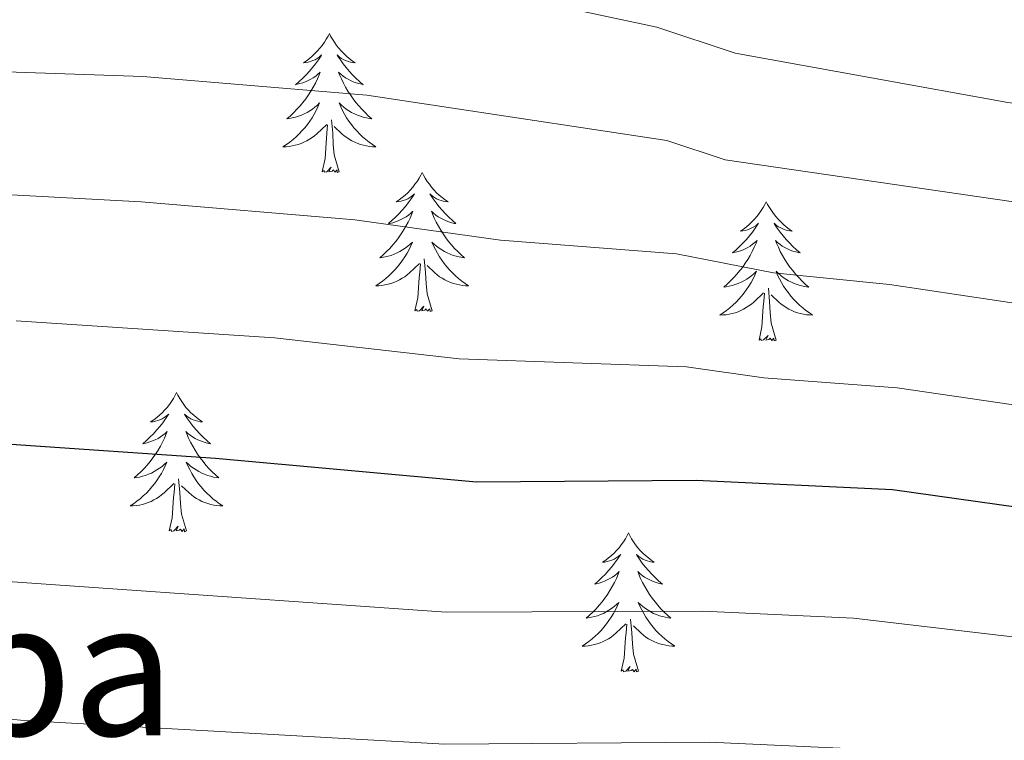
# Model space of a CAD drawing. Units: metres. Extents: x 630683 to 635194, y 722539 to 725594.
# Drawn here: x 632355 to 632440, y 723791 to 723853 of the extents above; entities that cross this region are included whole.
import ezdxf
from ezdxf.enums import TextEntityAlignment as Align

# ---------------------------------------------------------------- set-up
doc = ezdxf.new("R2010")
doc.units = ezdxf.units.M
doc.header["$MEASUREMENT"] = 0
for name, color, linetype, lineweight in [('Carátula', 7, 'Continuous', 5), ('Elementos auxiliares', 7, 'Continuous', 5), ('Entidades rústicas y varios', 7, 'Continuous', 5), ('Relieve y altimetría', 7, 'Continuous', 5), ('Textos de rotulación', 7, 'Continuous', 5), ('Viales y ferrocarril', 7, 'Continuous', 5)]:
    doc.layers.add(name, color=color, linetype=linetype, lineweight=lineweight)
doc.styles.add('Style-Times New Roman', font='txt')

msp = doc.modelspace()

# ---------------------------------------------------------------- linework, layer by layer
at = {"layer": 'Carátula', "color": 7, "linetype": 'Continuous', "lineweight": 5}
msp.add_3dface([(630740.07, 722538.9), (635194.24, 722624.65), (635137.08, 725594.11), (630682.9, 725508.36)], dxfattribs=at)
at = {"layer": 'Elementos auxiliares', "color": 250, "linetype": 'Continuous', "lineweight": 5}
msp.add_3dface([(631609.15, 722949.54), (631565.23, 725262.93), (634979.92, 725328.7), (635024.98, 723015.3)], dxfattribs=at)
at = {"layer": 'Entidades rústicas y varios', "color": 92, "linetype": 'Continuous', "lineweight": 5, "flags": 128}
for points in [[(632381.84, 723851.75), (632381.73, 723851.53), (632381.57, 723851.26), (632381.41, 723850.99), (632381.22, 723850.73), (632381.03, 723850.49), (632380.82, 723850.25), (632380.6, 723850.02), (632380.37, 723849.81), (632380.13, 723849.6), (632379.88, 723849.41), (632379.62, 723849.23), (632379.82, 723849.26), (632380.03, 723849.3), (632380.22, 723849.35), (632380.42, 723849.42), (632380.61, 723849.5), (632380.79, 723849.6), (632380.96, 723849.72), (632381.17, 723849.91), (632381.13, 723849.84), (632380.9, 723849.5), (632380.65, 723849.16), (632380.4, 723848.83), (632380.13, 723848.52), (632379.85, 723848.21), (632379.56, 723847.92), (632379.25, 723847.64), (632378.94, 723847.36), (632379.07, 723847.39), (632379.31, 723847.45), (632379.55, 723847.52), (632379.79, 723847.61), (632380.02, 723847.71), (632380.24, 723847.83), (632380.46, 723847.96), (632380.67, 723848.1), (632380.86, 723848.26), (632381.05, 723848.43), (632380.96, 723848.21), (632380.81, 723847.85), (632380.64, 723847.49), (632380.45, 723847.15), (632380.25, 723846.81), (632380.04, 723846.48), (632379.81, 723846.15), (632379.57, 723845.84), (632379.32, 723845.54), (632379.06, 723845.25), (632378.78, 723844.97), (632378.5, 723844.7), (632378.2, 723844.44), (632378.39, 723844.46), (632378.66, 723844.51), (632378.93, 723844.57), (632379.18, 723844.65), (632379.44, 723844.75), (632379.69, 723844.85), (632379.93, 723844.98), (632380.16, 723845.12), (632380.39, 723845.26), (632380.6, 723845.43), (632380.81, 723845.6), (632381, 723845.79), (632380.86, 723845.47), (632380.71, 723845.14), (632380.54, 723844.83), (632380.36, 723844.53), (632380.16, 723844.23), (632379.95, 723843.94), (632379.73, 723843.66), (632379.49, 723843.4), (632379.25, 723843.14), (632378.99, 723842.89), (632378.72, 723842.66), (632378.44, 723842.44), (632378.15, 723842.23), (632377.86, 723842.04), (632378.13, 723842.04), (632378.39, 723842.07), (632378.65, 723842.11), (632378.91, 723842.17), (632379.16, 723842.24), (632379.41, 723842.33), (632379.66, 723842.43), (632379.9, 723842.55), (632380.13, 723842.68), (632380.35, 723842.82), (632380.56, 723842.98), (632380.76, 723843.15), (632381.61, 723843.95)], [(632381.84, 723851.75), (632381.95, 723851.53), (632382.11, 723851.26), (632382.27, 723850.99), (632382.46, 723850.73), (632382.65, 723850.49), (632382.86, 723850.25), (632383.08, 723850.02), (632383.31, 723849.81), (632383.55, 723849.6), (632383.8, 723849.41), (632384.06, 723849.23), (632383.86, 723849.26), (632383.65, 723849.3), (632383.46, 723849.35), (632383.26, 723849.42), (632383.07, 723849.5), (632382.89, 723849.6), (632382.72, 723849.72), (632382.51, 723849.91), (632382.55, 723849.84), (632382.78, 723849.5), (632383.03, 723849.16), (632383.28, 723848.83), (632383.55, 723848.52), (632383.83, 723848.21), (632384.12, 723847.92), (632384.43, 723847.64), (632384.74, 723847.36), (632384.61, 723847.39), (632384.37, 723847.45), (632384.13, 723847.52), (632383.89, 723847.61), (632383.66, 723847.71), (632383.44, 723847.83), (632383.22, 723847.96), (632383.01, 723848.1), (632382.82, 723848.26), (632382.63, 723848.43), (632382.72, 723848.21), (632382.87, 723847.85), (632383.04, 723847.49), (632383.23, 723847.15), (632383.43, 723846.81), (632383.64, 723846.48), (632383.87, 723846.15), (632384.11, 723845.84), (632384.36, 723845.54), (632384.62, 723845.25), (632384.9, 723844.97), (632385.18, 723844.7), (632385.48, 723844.44), (632385.29, 723844.46), (632385.02, 723844.51), (632384.75, 723844.57), (632384.5, 723844.65), (632384.24, 723844.75), (632383.99, 723844.85), (632383.75, 723844.98), (632383.52, 723845.12), (632383.29, 723845.26), (632383.08, 723845.43), (632382.87, 723845.6), (632382.68, 723845.79), (632382.82, 723845.47), (632382.97, 723845.14), (632383.14, 723844.83), (632383.32, 723844.53), (632383.52, 723844.23), (632383.73, 723843.94), (632383.95, 723843.66), (632384.19, 723843.4), (632384.43, 723843.14), (632384.69, 723842.89), (632384.96, 723842.66), (632385.24, 723842.44), (632385.53, 723842.23), (632385.82, 723842.04), (632385.55, 723842.04), (632385.29, 723842.07), (632385.03, 723842.11), (632384.77, 723842.17), (632384.52, 723842.24), (632384.27, 723842.33), (632384.02, 723842.43), (632383.78, 723842.55), (632383.55, 723842.68), (632383.33, 723842.82), (632383.12, 723842.98), (632382.92, 723843.15), (632382.26, 723843.77)], [(632381.22, 723839.9), (632381.47, 723841.02), (632381.58, 723842.76), (632381.63, 723843.19), (632381.69, 723843.92)], [(632382.69, 723839.9), (632382.26, 723841.34), (632382.17, 723842.24), (632382.13, 723843.19), (632382.02, 723844.36)], [(632382.69, 723839.9), (632382.52, 723839.83), (632382.5, 723840.07), (632382.31, 723839.85), (632382.19, 723840.05), (632382.07, 723839.94), (632381.8, 723839.89), (632381.99, 723840.28), (632381.61, 723839.9), (632381.42, 723839.85), (632381.38, 723840.01), (632381.22, 723839.9)], [(632389.8, 723839.83), (632389.69, 723839.61), (632389.53, 723839.34), (632389.37, 723839.07), (632389.18, 723838.82), (632388.99, 723838.57), (632388.78, 723838.33), (632388.56, 723838.1), (632388.33, 723837.89), (632388.09, 723837.68), (632387.84, 723837.49), (632387.58, 723837.32), (632387.78, 723837.34), (632387.99, 723837.38), (632388.18, 723837.43), (632388.38, 723837.5), (632388.57, 723837.58), (632388.75, 723837.68), (632388.92, 723837.8), (632389.13, 723837.99), (632389.09, 723837.92), (632388.86, 723837.58), (632388.61, 723837.24), (632388.36, 723836.92), (632388.09, 723836.6), (632387.81, 723836.29), (632387.52, 723836), (632387.21, 723835.72), (632386.9, 723835.45), (632387.03, 723835.47), (632387.27, 723835.53), (632387.51, 723835.6), (632387.75, 723835.69), (632387.98, 723835.79), (632388.2, 723835.91), (632388.42, 723836.04), (632388.63, 723836.18), (632388.82, 723836.34), (632389.01, 723836.51), (632388.92, 723836.29), (632388.77, 723835.93), (632388.6, 723835.58), (632388.41, 723835.23), (632388.21, 723834.89), (632388, 723834.56), (632387.77, 723834.24), (632387.53, 723833.92), (632387.28, 723833.62), (632387.02, 723833.33), (632386.74, 723833.05), (632386.46, 723832.78), (632386.16, 723832.52), (632386.35, 723832.54), (632386.62, 723832.59), (632386.89, 723832.65), (632387.14, 723832.73), (632387.4, 723832.83), (632387.65, 723832.94), (632387.89, 723833.06), (632388.12, 723833.2), (632388.35, 723833.35), (632388.56, 723833.51), (632388.77, 723833.69), (632388.96, 723833.87), (632388.82, 723833.55), (632388.67, 723833.23), (632388.5, 723832.91), (632388.32, 723832.61), (632388.12, 723832.31), (632387.91, 723832.02), (632387.69, 723831.74), (632387.45, 723831.48), (632387.21, 723831.22), (632386.95, 723830.97), (632386.68, 723830.74), (632386.4, 723830.52), (632386.11, 723830.31), (632385.82, 723830.12), (632386.09, 723830.13), (632386.35, 723830.15), (632386.61, 723830.19), (632386.87, 723830.25), (632387.12, 723830.32), (632387.37, 723830.41), (632387.62, 723830.51), (632387.86, 723830.63), (632388.09, 723830.76), (632388.31, 723830.9), (632388.52, 723831.06), (632388.72, 723831.23), (632389.57, 723832.03)], [(632389.8, 723839.83), (632389.91, 723839.61), (632390.07, 723839.34), (632390.23, 723839.07), (632390.42, 723838.82), (632390.61, 723838.57), (632390.82, 723838.33), (632391.04, 723838.1), (632391.27, 723837.89), (632391.51, 723837.68), (632391.76, 723837.49), (632392.02, 723837.32), (632391.82, 723837.34), (632391.61, 723837.38), (632391.42, 723837.43), (632391.22, 723837.5), (632391.03, 723837.58), (632390.85, 723837.68), (632390.68, 723837.8), (632390.47, 723837.99), (632390.51, 723837.92), (632390.74, 723837.58), (632390.99, 723837.24), (632391.24, 723836.92), (632391.51, 723836.6), (632391.79, 723836.29), (632392.08, 723836), (632392.39, 723835.72), (632392.7, 723835.45), (632392.57, 723835.47), (632392.33, 723835.53), (632392.09, 723835.6), (632391.85, 723835.69), (632391.62, 723835.79), (632391.4, 723835.91), (632391.18, 723836.04), (632390.97, 723836.18), (632390.78, 723836.34), (632390.59, 723836.51), (632390.68, 723836.29), (632390.83, 723835.93), (632391, 723835.58), (632391.19, 723835.23), (632391.39, 723834.89), (632391.6, 723834.56), (632391.83, 723834.24), (632392.07, 723833.92), (632392.32, 723833.62), (632392.58, 723833.33), (632392.86, 723833.05), (632393.14, 723832.78), (632393.44, 723832.52), (632393.25, 723832.54), (632392.98, 723832.59), (632392.71, 723832.65), (632392.46, 723832.73), (632392.2, 723832.83), (632391.95, 723832.94), (632391.71, 723833.06), (632391.48, 723833.2), (632391.25, 723833.35), (632391.04, 723833.51), (632390.83, 723833.69), (632390.64, 723833.87), (632390.78, 723833.55), (632390.93, 723833.23), (632391.1, 723832.91), (632391.28, 723832.61), (632391.48, 723832.31), (632391.69, 723832.02), (632391.91, 723831.74), (632392.15, 723831.48), (632392.39, 723831.22), (632392.65, 723830.97), (632392.92, 723830.74), (632393.2, 723830.52), (632393.49, 723830.31), (632393.78, 723830.12), (632393.51, 723830.13), (632393.25, 723830.15), (632392.99, 723830.19), (632392.73, 723830.25), (632392.48, 723830.32), (632392.23, 723830.41), (632391.98, 723830.51), (632391.74, 723830.63), (632391.51, 723830.76), (632391.29, 723830.9), (632391.08, 723831.06), (632390.88, 723831.23), (632390.22, 723831.85)], [(632419.31, 723837.32), (632419.2, 723837.1), (632419.05, 723836.83), (632418.88, 723836.56), (632418.7, 723836.31), (632418.51, 723836.06), (632418.3, 723835.82), (632418.08, 723835.6), (632417.85, 723835.38), (632417.61, 723835.18), (632417.36, 723834.98), (632417.1, 723834.81), (632417.3, 723834.83), (632417.5, 723834.87), (632417.7, 723834.92), (632417.89, 723834.99), (632418.08, 723835.08), (632418.26, 723835.18), (632418.44, 723835.29), (632418.64, 723835.48), (632418.6, 723835.41), (632418.37, 723835.07), (632418.13, 723834.73), (632417.87, 723834.41), (632417.61, 723834.09), (632417.33, 723833.79), (632417.03, 723833.49), (632416.73, 723833.21), (632416.42, 723832.94), (632416.54, 723832.96), (632416.79, 723833.02), (632417.03, 723833.09), (632417.27, 723833.18), (632417.5, 723833.28), (632417.72, 723833.4), (632417.93, 723833.53), (632418.14, 723833.68), (632418.34, 723833.83), (632418.53, 723834), (632418.44, 723833.78), (632418.28, 723833.42), (632418.11, 723833.07), (632417.93, 723832.72), (632417.73, 723832.38), (632417.51, 723832.05), (632417.29, 723831.73), (632417.05, 723831.42), (632416.8, 723831.11), (632416.53, 723830.82), (632416.26, 723830.54), (632415.97, 723830.27), (632415.67, 723830.01), (632415.87, 723830.04), (632416.14, 723830.08), (632416.4, 723830.15), (632416.66, 723830.22), (632416.91, 723830.32), (632417.16, 723830.43), (632417.4, 723830.55), (632417.64, 723830.69), (632417.86, 723830.84), (632418.08, 723831), (632418.28, 723831.18), (632418.48, 723831.37), (632418.34, 723831.04), (632418.18, 723830.72), (632418.01, 723830.4), (632417.83, 723830.1), (632417.63, 723829.8), (632417.42, 723829.51), (632417.2, 723829.24), (632416.97, 723828.97), (632416.72, 723828.71), (632416.46, 723828.46), (632416.19, 723828.23), (632415.91, 723828.01), (632415.63, 723827.8), (632415.33, 723827.61), (632415.6, 723827.62), (632415.86, 723827.64), (632416.13, 723827.68), (632416.38, 723827.74), (632416.64, 723827.81), (632416.89, 723827.9), (632417.13, 723828), (632417.37, 723828.12), (632417.6, 723828.25), (632417.82, 723828.4), (632418.04, 723828.55), (632418.24, 723828.72), (632419.09, 723829.52)], [(632419.31, 723837.32), (632419.43, 723837.1), (632419.58, 723836.83), (632419.75, 723836.56), (632419.93, 723836.31), (632420.13, 723836.06), (632420.33, 723835.82), (632420.55, 723835.6), (632420.78, 723835.38), (632421.02, 723835.18), (632421.27, 723834.98), (632421.53, 723834.81), (632421.33, 723834.83), (632421.13, 723834.87), (632420.93, 723834.92), (632420.74, 723834.99), (632420.55, 723835.08), (632420.37, 723835.18), (632420.19, 723835.29), (632419.99, 723835.48), (632420.03, 723835.41), (632420.26, 723835.07), (632420.5, 723834.73), (632420.76, 723834.41), (632421.03, 723834.09), (632421.31, 723833.79), (632421.6, 723833.49), (632421.9, 723833.21), (632422.21, 723832.94), (632422.09, 723832.96), (632421.84, 723833.02), (632421.6, 723833.09), (632421.37, 723833.18), (632421.13, 723833.28), (632420.91, 723833.4), (632420.69, 723833.53), (632420.49, 723833.68), (632420.29, 723833.83), (632420.1, 723834), (632420.19, 723833.78), (632420.35, 723833.42), (632420.52, 723833.07), (632420.7, 723832.72), (632420.9, 723832.38), (632421.12, 723832.05), (632421.34, 723831.73), (632421.58, 723831.42), (632421.83, 723831.11), (632422.1, 723830.82), (632422.37, 723830.54), (632422.66, 723830.27), (632422.96, 723830.01), (632422.76, 723830.04), (632422.49, 723830.08), (632422.23, 723830.15), (632421.97, 723830.22), (632421.72, 723830.32), (632421.47, 723830.43), (632421.23, 723830.55), (632420.99, 723830.69), (632420.77, 723830.84), (632420.55, 723831), (632420.35, 723831.18), (632420.15, 723831.37), (632420.29, 723831.04), (632420.45, 723830.72), (632420.62, 723830.4), (632420.8, 723830.1), (632421, 723829.8), (632421.21, 723829.51), (632421.43, 723829.24), (632421.66, 723828.97), (632421.91, 723828.71), (632422.17, 723828.46), (632422.44, 723828.23), (632422.72, 723828.01), (632423.01, 723827.8), (632423.29, 723827.61), (632423.03, 723827.62), (632422.77, 723827.64), (632422.51, 723827.68), (632422.25, 723827.74), (632421.99, 723827.81), (632421.74, 723827.9), (632421.5, 723828), (632421.26, 723828.12), (632421.03, 723828.25), (632420.81, 723828.4), (632420.59, 723828.55), (632420.39, 723828.72), (632419.73, 723829.34)], [(632389.18, 723827.98), (632389.43, 723829.1), (632389.54, 723830.84), (632389.59, 723831.27), (632389.65, 723832)], [(632390.65, 723827.98), (632390.22, 723829.42), (632390.13, 723830.32), (632390.09, 723831.27), (632389.98, 723832.44)], [(632418.7, 723825.47), (632418.94, 723826.59), (632419.05, 723828.33), (632419.1, 723828.77), (632419.17, 723829.49)], [(632420.17, 723825.47), (632419.74, 723826.91), (632419.65, 723827.82), (632419.6, 723828.77), (632419.5, 723829.93)], [(632390.65, 723827.98), (632390.48, 723827.91), (632390.46, 723828.15), (632390.27, 723827.93), (632390.15, 723828.13), (632390.03, 723828.02), (632389.76, 723827.97), (632389.95, 723828.36), (632389.57, 723827.98), (632389.38, 723827.93), (632389.34, 723828.09), (632389.18, 723827.98)], [(632420.17, 723825.47), (632419.99, 723825.4), (632419.97, 723825.64), (632419.78, 723825.42), (632419.66, 723825.62), (632419.54, 723825.52), (632419.27, 723825.46), (632419.47, 723825.86), (632419.08, 723825.48), (632418.89, 723825.42), (632418.85, 723825.58), (632418.7, 723825.47)], [(632368.73, 723820.96), (632368.62, 723820.74), (632368.47, 723820.47), (632368.3, 723820.2), (632368.12, 723819.95), (632367.92, 723819.7), (632367.71, 723819.46), (632367.5, 723819.24), (632367.27, 723819.02), (632367.03, 723818.82), (632366.77, 723818.62), (632366.51, 723818.45), (632366.71, 723818.47), (632366.92, 723818.51), (632367.12, 723818.56), (632367.31, 723818.63), (632367.5, 723818.72), (632367.68, 723818.82), (632367.85, 723818.93), (632368.06, 723819.12), (632368.02, 723819.05), (632367.79, 723818.71), (632367.55, 723818.37), (632367.29, 723818.05), (632367.02, 723817.73), (632366.74, 723817.43), (632366.45, 723817.13), (632366.15, 723816.85), (632365.83, 723816.58), (632365.96, 723816.6), (632366.2, 723816.66), (632366.45, 723816.73), (632366.68, 723816.82), (632366.91, 723816.92), (632367.14, 723817.04), (632367.35, 723817.17), (632367.56, 723817.32), (632367.76, 723817.47), (632367.94, 723817.64), (632367.85, 723817.42), (632367.7, 723817.06), (632367.53, 723816.71), (632367.34, 723816.36), (632367.14, 723816.02), (632366.93, 723815.69), (632366.7, 723815.37), (632366.47, 723815.06), (632366.21, 723814.75), (632365.95, 723814.46), (632365.67, 723814.18), (632365.39, 723813.91), (632365.09, 723813.65), (632365.29, 723813.68), (632365.55, 723813.72), (632365.82, 723813.79), (632366.08, 723813.86), (632366.33, 723813.96), (632366.58, 723814.07), (632366.82, 723814.19), (632367.05, 723814.33), (632367.28, 723814.48), (632367.49, 723814.64), (632367.7, 723814.82), (632367.9, 723815.01), (632367.75, 723814.68), (632367.6, 723814.36), (632367.43, 723814.04), (632367.25, 723813.74), (632367.05, 723813.44), (632366.84, 723813.15), (632366.62, 723812.88), (632366.38, 723812.61), (632366.14, 723812.35), (632365.88, 723812.1), (632365.61, 723811.87), (632365.33, 723811.65), (632365.04, 723811.44), (632364.75, 723811.25), (632365.02, 723811.26), (632365.28, 723811.28), (632365.54, 723811.32), (632365.8, 723811.38), (632366.06, 723811.45), (632366.31, 723811.54), (632366.55, 723811.64), (632366.79, 723811.76), (632367.02, 723811.89), (632367.24, 723812.04), (632367.45, 723812.19), (632367.66, 723812.36), (632368.5, 723813.16)], [(632368.73, 723820.96), (632368.84, 723820.74), (632369, 723820.47), (632369.17, 723820.2), (632369.35, 723819.95), (632369.54, 723819.7), (632369.75, 723819.46), (632369.97, 723819.24), (632370.2, 723819.02), (632370.44, 723818.82), (632370.69, 723818.62), (632370.95, 723818.45), (632370.75, 723818.47), (632370.55, 723818.51), (632370.35, 723818.56), (632370.15, 723818.63), (632369.96, 723818.72), (632369.78, 723818.82), (632369.61, 723818.93), (632369.4, 723819.12), (632369.45, 723819.05), (632369.67, 723818.71), (632369.92, 723818.37), (632370.17, 723818.05), (632370.44, 723817.73), (632370.72, 723817.43), (632371.01, 723817.13), (632371.32, 723816.85), (632371.63, 723816.58), (632371.51, 723816.6), (632371.26, 723816.66), (632371.02, 723816.73), (632370.78, 723816.82), (632370.55, 723816.92), (632370.33, 723817.04), (632370.11, 723817.17), (632369.91, 723817.32), (632369.71, 723817.47), (632369.52, 723817.64), (632369.61, 723817.42), (632369.77, 723817.06), (632369.94, 723816.71), (632370.12, 723816.36), (632370.32, 723816.02), (632370.53, 723815.69), (632370.76, 723815.37), (632371, 723815.06), (632371.25, 723814.75), (632371.51, 723814.46), (632371.79, 723814.18), (632372.08, 723813.91), (632372.37, 723813.65), (632372.18, 723813.68), (632371.91, 723813.72), (632371.65, 723813.79), (632371.39, 723813.86), (632371.13, 723813.96), (632370.89, 723814.07), (632370.64, 723814.19), (632370.41, 723814.33), (632370.19, 723814.48), (632369.97, 723814.64), (632369.76, 723814.82), (632369.57, 723815.01), (632369.71, 723814.68), (632369.86, 723814.36), (632370.03, 723814.04), (632370.22, 723813.74), (632370.41, 723813.44), (632370.62, 723813.15), (632370.85, 723812.88), (632371.08, 723812.61), (632371.33, 723812.35), (632371.59, 723812.1), (632371.85, 723811.87), (632372.13, 723811.65), (632372.42, 723811.44), (632372.71, 723811.25), (632372.45, 723811.26), (632372.18, 723811.28), (632371.92, 723811.32), (632371.66, 723811.38), (632371.41, 723811.45), (632371.16, 723811.54), (632370.91, 723811.64), (632370.68, 723811.76), (632370.45, 723811.89), (632370.22, 723812.04), (632370.01, 723812.19), (632369.81, 723812.36), (632369.15, 723812.98)], [(632369.58, 723809.11), (632369.15, 723810.55), (632369.06, 723811.46), (632369.02, 723812.41), (632368.91, 723813.57)], [(632368.11, 723809.11), (632368.36, 723810.23), (632368.47, 723811.97), (632368.52, 723812.41), (632368.58, 723813.13)], [(632369.58, 723809.11), (632369.41, 723809.04), (632369.39, 723809.28), (632369.2, 723809.06), (632369.08, 723809.26), (632368.96, 723809.16), (632368.69, 723809.1), (632368.88, 723809.5), (632368.5, 723809.12), (632368.31, 723809.06), (632368.27, 723809.22), (632368.11, 723809.11)], [(632407.5, 723808.94), (632407.39, 723808.72), (632407.23, 723808.44), (632407.06, 723808.18), (632406.88, 723807.92), (632406.69, 723807.67), (632406.48, 723807.44), (632406.26, 723807.21), (632406.03, 723806.99), (632405.79, 723806.79), (632405.54, 723806.6), (632405.28, 723806.42), (632405.48, 723806.44), (632405.68, 723806.48), (632405.88, 723806.54), (632406.08, 723806.61), (632406.27, 723806.69), (632406.45, 723806.79), (632406.62, 723806.9), (632406.83, 723807.09), (632406.79, 723807.03), (632406.55, 723806.68), (632406.31, 723806.35), (632406.06, 723806.02), (632405.79, 723805.71), (632405.51, 723805.4), (632405.22, 723805.11), (632404.91, 723804.82), (632404.6, 723804.55), (632404.72, 723804.58), (632404.97, 723804.63), (632405.21, 723804.71), (632405.45, 723804.8), (632405.68, 723804.9), (632405.9, 723805.02), (632406.12, 723805.15), (632406.33, 723805.29), (632406.52, 723805.45), (632406.71, 723805.62), (632406.62, 723805.4), (632406.47, 723805.04), (632406.29, 723804.68), (632406.11, 723804.34), (632405.91, 723804), (632405.7, 723803.66), (632405.47, 723803.34), (632405.23, 723803.03), (632404.98, 723802.73), (632404.72, 723802.44), (632404.44, 723802.15), (632404.15, 723801.88), (632403.86, 723801.63), (632404.05, 723801.65), (632404.32, 723801.7), (632404.58, 723801.76), (632404.84, 723801.84), (632405.1, 723801.93), (632405.35, 723802.04), (632405.59, 723802.16), (632405.82, 723802.3), (632406.05, 723802.45), (632406.26, 723802.62), (632406.47, 723802.79), (632406.66, 723802.98), (632406.52, 723802.65), (632406.37, 723802.33), (632406.2, 723802.02), (632406.01, 723801.71), (632405.82, 723801.42), (632405.61, 723801.13), (632405.38, 723800.85), (632405.15, 723800.58), (632404.9, 723800.32), (632404.65, 723800.08), (632404.38, 723799.85), (632404.1, 723799.62), (632403.81, 723799.42), (632403.52, 723799.22), (632403.78, 723799.23), (632404.05, 723799.26), (632404.31, 723799.3), (632404.57, 723799.36), (632404.82, 723799.43), (632405.07, 723799.52), (632405.32, 723799.62), (632405.55, 723799.73), (632405.78, 723799.86), (632406.01, 723800.01), (632406.22, 723800.17), (632406.42, 723800.34), (632407.27, 723801.14)], [(632407.5, 723808.94), (632407.61, 723808.72), (632407.76, 723808.44), (632407.93, 723808.18), (632408.11, 723807.92), (632408.31, 723807.67), (632408.51, 723807.44), (632408.73, 723807.21), (632408.96, 723806.99), (632409.2, 723806.79), (632409.45, 723806.6), (632409.71, 723806.42), (632409.52, 723806.44), (632409.31, 723806.48), (632409.11, 723806.54), (632408.92, 723806.61), (632408.73, 723806.69), (632408.55, 723806.79), (632408.37, 723806.9), (632408.17, 723807.09), (632408.21, 723807.03), (632408.44, 723806.68), (632408.68, 723806.35), (632408.94, 723806.02), (632409.21, 723805.71), (632409.49, 723805.4), (632409.78, 723805.11), (632410.08, 723804.82), (632410.4, 723804.55), (632410.27, 723804.58), (632410.03, 723804.63), (632409.78, 723804.71), (632409.55, 723804.8), (632409.32, 723804.9), (632409.09, 723805.02), (632408.88, 723805.15), (632408.67, 723805.29), (632408.47, 723805.45), (632408.29, 723805.62), (632408.37, 723805.4), (632408.53, 723805.04), (632408.7, 723804.68), (632408.89, 723804.34), (632409.09, 723804), (632409.3, 723803.66), (632409.53, 723803.34), (632409.77, 723803.03), (632410.02, 723802.73), (632410.28, 723802.44), (632410.55, 723802.15), (632410.84, 723801.88), (632411.14, 723801.63), (632410.94, 723801.65), (632410.68, 723801.7), (632410.41, 723801.76), (632410.15, 723801.84), (632409.9, 723801.93), (632409.65, 723802.04), (632409.41, 723802.16), (632409.18, 723802.3), (632408.95, 723802.45), (632408.73, 723802.62), (632408.53, 723802.79), (632408.33, 723802.98), (632408.47, 723802.65), (632408.63, 723802.33), (632408.8, 723802.02), (632408.98, 723801.71), (632409.18, 723801.42), (632409.39, 723801.13), (632409.61, 723800.85), (632409.85, 723800.58), (632410.09, 723800.32), (632410.35, 723800.08), (632410.62, 723799.85), (632410.9, 723799.62), (632411.19, 723799.42), (632411.48, 723799.22), (632411.21, 723799.23), (632410.95, 723799.26), (632410.69, 723799.3), (632410.43, 723799.36), (632410.17, 723799.43), (632409.92, 723799.52), (632409.68, 723799.62), (632409.44, 723799.73), (632409.21, 723799.86), (632408.99, 723800.01), (632408.78, 723800.17), (632408.57, 723800.34), (632407.92, 723800.96)], [(632408.35, 723797.09), (632407.92, 723798.53), (632407.83, 723799.43), (632407.78, 723800.38), (632407.68, 723801.54)], [(632406.88, 723797.09), (632407.12, 723798.21), (632407.24, 723799.95), (632407.29, 723800.38), (632407.35, 723801.1)], [(632408.35, 723797.09), (632408.17, 723797.02), (632408.16, 723797.26), (632407.97, 723797.04), (632407.85, 723797.24), (632407.72, 723797.13), (632407.45, 723797.08), (632407.65, 723797.47), (632407.27, 723797.09), (632407.08, 723797.04), (632407.04, 723797.2), (632406.88, 723797.09)]]:
    msp.add_lwpolyline(points, dxfattribs=at)
at = {"layer": 'Relieve y altimetría', "color": 30, "linetype": 'Continuous', "lineweight": 5, "flags": 128}
for points, elevation in [([(632326.61, 723859.23), (632366.27, 723858.81), (632386.04, 723857.13), (632390.98, 723856.36), (632409.94, 723852.28), (632416.64, 723850.07), (632440.02, 723845.82), (632487.7, 723840.21), (632492.62, 723839.27), (632516.81, 723831.38), (632535.08, 723823.94), (632549.45, 723816.92), (632572.99, 723808.32), (632578.81, 723805.74), (632594.51, 723797.54), (632608.78, 723789.31), (632617.78, 723784.95), (632629.02, 723778.88), (632644.7, 723769.61), (632649.15, 723767.35), (632663.27, 723760.53), (632685.57, 723751.47)], 705), ([(632336.57, 723849.07), (632365.84, 723848.07), (632385.04, 723846.46), (632410.78, 723842.57), (632415.8, 723840.92), (632479.59, 723831.63), (632490.46, 723829.41), (632513.51, 723821.44), (632535.43, 723812.26), (632546.08, 723807.32), (632574.78, 723796.21), (632589.21, 723788.93), (632604.75, 723780.46), (632628.2, 723768.69), (632641.35, 723761.49), (632660.02, 723753.09), (632681.84, 723745.19)], 710), ([(632336.5, 723838.9), (632365.71, 723837.31), (632384.03, 723835.78), (632396.52, 723834.04), (632411.62, 723832.86), (632419.92, 723831.22), (632429.87, 723830.22), (632451.3, 723827.02), (632475.06, 723822.9), (632487.95, 723819.61), (632510.21, 723811.5), (632542.54, 723797.78), (632575.31, 723784.65), (632600.71, 723771.61), (632638, 723753.35), (632661.48, 723743.96), (632681.56, 723737.76)], 715), ([(632354.98, 723827.11), (632377.13, 723825.66), (632392.96, 723823.86), (632412.46, 723823.16), (632419.11, 723822.22), (632430.54, 723821.36), (632444.05, 723819.39), (632473.44, 723813.63), (632484.23, 723810.2), (632502.29, 723803.45), (632522.35, 723794.85), (632556.96, 723780.69), (632571.3, 723775.2), (632612.24, 723755.3), (632634.65, 723745.22), (632653.52, 723738.19), (632663.04, 723735.11), (632674.12, 723732.18), (632693.58, 723728.1)], 720), ([(632352.61, 723804.88), (632391.86, 723802.13), (632413.86, 723802.23), (632426.79, 723801.63), (632446.05, 723799.36), (632458.66, 723796.42), (632465.33, 723795.3), (632470.14, 723793.93), (632497.05, 723784.54), (632515.83, 723776.85), (632528.93, 723771.89), (632549.21, 723762.66), (632565.32, 723756.13), (632601.95, 723738.4), (632628.78, 723727.78), (632658.51, 723717.69), (632669.42, 723715.06), (632690.03, 723710.82)], 730), ([(632347.05, 723793.66), (632355.65, 723792.85), (632391.74, 723790.83), (632414.41, 723791), (632427.5, 723790.4), (632445.7, 723788.36), (632456.4, 723785.99), (632463.67, 723784.86), (632482.81, 723779.35), (632499.83, 723773.93), (632527.55, 723762.9), (632545.23, 723754.38), (632560.59, 723747.69), (632597.7, 723729.32), (632626.26, 723718.49), (632636.8, 723715.01), (632655.68, 723708.04), (632666.21, 723705.22), (632687.37, 723700.34)], 735)]:
    msp.add_lwpolyline(points, dxfattribs=dict(at, elevation=elevation))
at = {"layer": 'Relieve y altimetría', "color": 30, "linetype": 'Continuous', "lineweight": 25, "elevation": 725, "flags": 128}
msp.add_lwpolyline([(632354.55, 723816.53), (632372.07, 723815.34), (632394.46, 723813.32), (632413.3, 723813.46), (632430.14, 723812.66), (632446.4, 723810.36), (632460.93, 723806.84), (632467, 723805.73), (632471.78, 723804.23), (632499.02, 723793.57), (632518.1, 723785.16), (632535.44, 723778.72), (632553.2, 723770.93), (632570.04, 723764.57), (632608.12, 723746.66), (632631.3, 723737.08), (632655.13, 723729.11), (632661.35, 723727.34), (632667.7, 723725.83), (632692.7, 723721.31)], dxfattribs=at)

# ---------------------------------------------------------------- texts
at = {"layer": 'Textos de rotulación', "color": 250, "linetype": 'Continuous', "lineweight": 5, "style": 'Style-Times New Roman'}
msp.add_text('Monte de Arriba', height=11.50002, dxfattribs=at).set_placement((632310.378, 723797.32, 743.35), align=Align.MIDDLE_CENTER)

# ---------------------------------------------------------------- meshes
at = {"layer": 'Viales y ferrocarril', "color": 20, "linetype": 'Continuous', "lineweight": 5}
mesh = msp.add_polyface(dxfattribs=at)
corners = [(633364.85, 723772.37, 601.55), (633379.11, 723767.97, 600.66), (633415.03, 723757.33, 598.64), (633426.79, 723754.39, 598.07), (633449.96, 723749.35, 596.99), (633488.19, 723741.8, 595.31), (633517.93, 723736.57, 593.89), (633553.26, 723731.18, 592.35), (633577.44, 723727.89, 591.2), (633612.41, 723723.86, 589.69), (633666.53, 723719.6, 587.47), (633697.82, 723717.99, 586.12), (633746.66, 723716.17, 584), (633758.37, 723716.26, 583.43), (633791.15, 723714.79, 582.11), (633810.24, 723712.24, 581.32), (633833, 723708.71, 580.48), (633859.03, 723701.08, 579.49), (633880.01, 723691.8, 578.85), (633892.67, 723685.44, 578.54), (633897.96, 723682.57, 578.38), (633907.21, 723677.17, 578.14), (633924.81, 723665.04, 577.91), (633942.8, 723649.58, 577.65), (633960.48, 723631.2, 577.5), (633984.26, 723606.15, 577.2), (633992.25, 723596.82, 577.13), (634013.06, 723573.74, 576.59), (634046.8, 723536.16, 575.18), (634090.96, 723486.74, 572.29), (634126.28, 723447.14, 569.12), (634148.18, 723423.1, 566.6), (634197.17, 723371.89, 561.08), (634205.4, 723364.52, 560.17), (634213.1, 723358.69, 559.56), (634219.74, 723354.19, 558.99), (634237.22, 723343.66, 557.94), (634259.2, 723334.12, 556.81), (634265.49, 723331.59, 556.56), (634279.24, 723327.04, 556.3), (634296.84, 723323.09, 556.1), (634317.79, 723319.9, 555.97), (634361.28, 723315.53, 555.63), (634418.14, 723310.41, 554.55), (634476.68, 723303.94, 552.36), (634539.82, 723295.72, 549.57), (634612.42, 723285.44, 546.81), (634681.26, 723274.25, 543.82), (634722.24, 723266.98, 541.46), (634753.34, 723260.56, 539.54), (634783.96, 723253.16, 537.36), (634816.07, 723244.53, 535.27), (634841.58, 723236.7, 533.69), (634851.18, 723233.31, 533.13), (634868.45, 723227.07, 532.09), (634889.4, 723218.41, 530.73), (634916.06, 723206.09, 528.77), (634958.71, 723184.68, 525.64), (635022.33, 723151.33, 520.91), (635022.48, 723143.53, 520.94), (634953.99, 723179.42, 525.91), (634930.54, 723191.42, 527.5), (634897.05, 723207.59, 529.95), (634875.63, 723216.77, 531.2), (634852.32, 723225.91, 532.64), (634826.34, 723234.4, 534.26), (634811.79, 723238.6, 535.16), (634782.35, 723246.5, 537.25), (634767.48, 723250.16, 538.03), (634752.38, 723253.78, 539.34), (634721.44, 723260.14, 541.46), (634664.23, 723270.27, 544.66), (634589.86, 723281.97, 547.62), (634511.63, 723292.66, 550.72), (634480.2, 723296.69, 552.16), (634435.28, 723301.67, 553.91), (634408.55, 723304.47, 554.75), (634330.71, 723311.46, 556.13), (634317.77, 723312.8, 556.17), (634311.83, 723313.6, 556.23), (634294.8, 723316.29, 556.5), (634284.63, 723318.48, 556.6), (634274.35, 723321.17, 556.91), (634264.05, 723324.47, 557.2), (634256.73, 723326.81, 557.41), (634249.91, 723329.69, 557.68), (634229.3, 723341.11, 558.67), (634215.45, 723348.8, 559.56), (634203.5, 723357.39, 560.54), (634192.34, 723366.9, 561.52), (634131.84, 723430.33, 567.84), (634091.16, 723476.03, 571.87), (634033.94, 723540.06, 575.58), (634002.13, 723575.41, 576.73), (633964.14, 723617.6, 577.27), (633946.85, 723635.76, 577.23), (633940.18, 723642.38, 577.3), (633931.74, 723650.12, 577.33), (633914.85, 723663.64, 577.5), (633906.62, 723669.36, 577.57), (633897.33, 723675.16, 577.74), (633888.36, 723680.17, 578.04), (633878.86, 723684.89, 578.28), (633863.98, 723691.28, 578.82), (633848.82, 723696.55, 579.35), (633840.73, 723698.87, 579.62), (633825.3, 723702.32, 580.36), (633816.59, 723703.82, 580.8), (633798.34, 723706.15, 581.51), (633779.03, 723707.61, 582.48), (633672.94, 723712.06, 587.23), (633638.29, 723714.5, 588.73), (633635.4, 723714.79, 588.72), (633596.06, 723718.67, 590.63), (633551.76, 723724.15, 592.59), (633548.1, 723724.65, 592.75), (633523.76, 723728.51, 593.89), (633495.78, 723733.27, 595.03), (633450.97, 723742.02, 597.02), (633346.68, 723767.24, 602.74), (633342.17, 723768.95, 603.01), (633263.43, 723790.54, 608.73), (633213.63, 723804.3, 613.34), (633172.71, 723815.17, 617.14), (633139.75, 723823.01, 620.51), (633106.73, 723829.06, 623.54), (633095.9, 723830.77, 624.48), (633074.04, 723833.53, 626.6), (633051.69, 723835.82, 628.55), (633024.5, 723837.93, 631.08), (632964.49, 723841.86, 635.89), (632877.63, 723847.66, 641.95), (632783.48, 723854.33, 647.73), (632757.75, 723857.64, 649.28), (632745.93, 723859.63, 650.06), (632733.98, 723862.06, 650.8), (632722.99, 723864.78, 651.44), (632711.6, 723868.11, 652.04), (632692.54, 723874.81, 653.25), (632683.87, 723878.2, 653.62), (632664.71, 723886.67, 654.9), (632615.02, 723909.78, 658.07), (632606.04, 723913.64, 658.67), (632585.65, 723921.38, 659.78), (632565.73, 723927.35, 660.96), (632555.09, 723929.77, 661.6), (632534.78, 723932.93, 662.91), (632514.69, 723934.55, 664.46), (632493.62, 723934.71, 665.67), (632470.31, 723933.55, 667.08), (632444.17, 723931.21, 668.4), (632410.07, 723927.28, 670.01), (632358.21, 723920.23, 672.2), (632329.37, 723916.8, 673.07), (632317.06, 723916.09, 673.51), (632305.39, 723915.76, 674.08), (632294.92, 723915.93, 674.39), (632283.83, 723916.65, 674.69), (632272.84, 723917.89, 675.06), (632261.64, 723919.61, 675.43), (632249.88, 723922.05, 675.83), (632229.87, 723927.18, 676.68), (632220.94, 723930.06, 677.01), (632206.41, 723935.74, 677.72), (632193.46, 723941.61, 678.43), (632178.39, 723949.32, 679.17), (632136.31, 723972.22, 681.93), (632113.66, 723984.1, 683.57), (632096.51, 723991.59, 684.62), (632087.98, 723994.75, 685.16), (632078.64, 723997.96, 685.76), (632060.34, 724003.28, 686.8), (632050.54, 724005.57, 687.38), (632030.62, 724009.25, 688.69), (632000.6, 724013.2, 690.94), (631956.13, 724018.36, 693.7), (631910.64, 724025.49, 696.09), (631862.43, 724034.28, 698.31), (631768.82, 724051.56, 701.68), (631682.31, 724068.44, 705.48), (631611.24, 724082.39, 709.79), (631587.55, 724087.09, 711.53), (631587.35, 724097.44, 711.63), (631627.62, 724089.42, 708.75), (631707.61, 724073.61, 704.37), (631746.74, 724066.04, 702.56), (631869.33, 724043.18, 697.91), (631914.43, 724034.94, 695.79), (631933.67, 724031.75, 694.82), (631970.37, 724026.6, 692.9), (632000.11, 724023.22, 691.15), (632032.72, 724019.02, 689.21), (632040.18, 724017.66, 688.77), (632045.55, 724016.7, 688.47), (632054.22, 724015.03, 688.06), (632063.05, 724012.85, 687.62), (632073.22, 724010.23, 686.95), (632119.28, 723992.77, 683.88), (632182.28, 723958.67, 678.87), (632209.46, 723945.25, 677.08), (632219.28, 723941.44, 676.61), (632229.46, 723937.97, 676.21), (632248.71, 723932.67, 675.3), (632258.74, 723930.48, 674.86), (632277.5, 723927.42, 674.19), (632287.24, 723926.44, 673.89), (632297.25, 723926.03, 673.62), (632311.85, 723925.96, 673.11), (632327.33, 723926.61, 672.78), (632334.65, 723927.38, 672.61), (632343.55, 723928.67, 672.34), (632361.8, 723930.85, 671.93), (632371.27, 723932.05, 671.59), (632383.63, 723933.73, 671.22), (632395.88, 723935.48, 670.72), (632407.91, 723937.06, 670.28), (632420.74, 723938.68, 669.67), (632441.89, 723941.43, 668.64), (632478.96, 723944.36, 666.68), (632498.81, 723945.03, 665.64), (632515.54, 723944.73, 664.87), (632524.43, 723944.17, 664.36), (632542.54, 723942.21, 663.29), (632561.24, 723938.78, 662.04), (632570.33, 723936.54, 661.47), (632580.48, 723933.58, 660.86), (632599.4, 723927.23, 659.58), (632620.68, 723918.36, 658.07), (632679.39, 723891.08, 653.86), (632697.11, 723883.8, 652.55), (632704.86, 723880.94, 652.01), (632723.1, 723875.24, 650.83), (632739.79, 723871.14, 649.86), (632774.58, 723865.69, 648.07), (632776.54, 723865.12, 647.94), (632782.51, 723864.34, 647.63), (632793.33, 723863.38, 646.96), (632812.67, 723862.01, 645.75), (632828.84, 723860.93, 644.87), (632846.97, 723859.71, 643.7), (632865.4, 723858.54, 642.62), (632882.75, 723857.31, 641.58), (632903.14, 723855.86, 640.26), (632918.8, 723854.87, 639.25), (632941.68, 723853.73, 637.47), (632958.43, 723852.32, 636.33), (633018.58, 723848.27, 631.65), (633049.41, 723845.98, 629.13), (633065.39, 723844.54, 627.61), (633103.87, 723839.62, 624.38), (633116.62, 723837.64, 623.21), (633137.79, 723833.68, 621.12), (633160.53, 723828.6, 618.83), (633188.65, 723821.42, 616.07), (633248.86, 723804.94, 610.08), (633302.48, 723790.21, 605.71), (633354.12, 723775.68, 602.21)]
mesh.append_faces([[corners[k] for k in face] for face in [(182, 180, 181), (60, 58, 59)]], dxfattribs={"vtx0": -1, "color": 20})
mesh.append_faces([[corners[k] for k in face] for face in [(180, 183, 179), (179, 185, 178), (178, 186, 177), (177, 186, 176), (176, 188, 175), (175, 189, 174), (174, 191, 173), (173, 192, 172), (172, 194, 171), (171, 196, 170), (170, 196, 169), (169, 196, 168), (168, 197, 167), (167, 197, 166), (166, 198, 165), (165, 198, 164), (164, 199, 163), (163, 200, 162), (162, 201, 161), (161, 202, 160), (160, 203, 159), (159, 204, 158), (158, 204, 157), (157, 205, 156), (156, 206, 155), (155, 207, 154), (154, 208, 153), (153, 210, 152), (152, 213, 151), (151, 216, 150), (150, 217, 149), (149, 218, 148), (148, 219, 147), (147, 221, 146), (146, 222, 145), (145, 223, 144), (144, 225, 143), (143, 226, 142), (142, 227, 141), (141, 227, 140), (140, 228, 139), (139, 229, 138), (138, 230, 137), (137, 231, 136), (136, 231, 135), (135, 232, 134), (134, 232, 133), (133, 233, 132), (132, 238, 131), (131, 243, 130), (130, 246, 129), (129, 247, 128), (128, 248, 127), (127, 249, 126), (126, 249, 125), (125, 250, 124), (124, 252, 123), (123, 253, 122), (122, 254, 121), (121, 255, 120), (120, 256, 119), (119, 2, 118), (118, 5, 117), (117, 6, 116), (116, 7, 115), (115, 7, 114), (114, 8, 113), (113, 9, 112), (112, 9, 111), (111, 10, 110), (110, 12, 109), (109, 14, 108), (108, 15, 107), (107, 16, 106), (106, 16, 105), (105, 17, 104), (104, 17, 103), (103, 18, 102), (102, 19, 101), (101, 20, 100), (100, 21, 99), (99, 21, 98), (98, 22, 97), (97, 23, 96), (96, 23, 95), (95, 24, 94), (94, 26, 93), (93, 27, 92), (92, 28, 91), (91, 30, 90), (90, 31, 89), (89, 33, 88), (88, 34, 87), (87, 35, 86), (86, 36, 85), (85, 37, 84), (84, 38, 83), (83, 38, 82), (82, 39, 81), (81, 40, 80), (80, 40, 79), (79, 41, 78), (78, 41, 77), (77, 42, 76), (76, 43, 75), (75, 44, 74), (74, 44, 73), (73, 45, 72), (72, 46, 71), (71, 47, 70), (70, 49, 69), (69, 49, 68), (68, 50, 67), (67, 50, 66), (66, 51, 65), (65, 52, 64), (64, 54, 63), (63, 55, 62), (62, 56, 61), (61, 57, 60)]], dxfattribs={"vtx0": -1, "vtx1": -1, "color": 20})
mesh.append_faces([[corners[k] for k in face] for face in [(180, 182, 183), (179, 183, 184), (179, 184, 185), (178, 185, 186), (176, 186, 187), (176, 187, 188), (175, 188, 189), (174, 189, 190), (174, 190, 191), (173, 191, 192), (172, 192, 193), (172, 193, 194), (171, 194, 195), (171, 195, 196), (168, 196, 197), (166, 197, 198), (164, 198, 199), (163, 199, 200), (162, 200, 201), (161, 201, 202), (160, 202, 203), (159, 203, 204), (157, 204, 205), (156, 205, 206), (155, 206, 207), (154, 207, 208), (153, 208, 209), (153, 209, 210), (152, 210, 211), (152, 211, 212), (152, 212, 213), (151, 213, 214), (151, 214, 215), (151, 215, 216), (150, 216, 217), (149, 217, 218), (148, 218, 219), (147, 219, 220), (147, 220, 221), (146, 221, 222), (145, 222, 223), (144, 223, 224), (144, 224, 225), (143, 225, 226), (142, 226, 227), (140, 227, 228), (139, 228, 229), (138, 229, 230), (137, 230, 231), (135, 231, 232), (133, 232, 233), (132, 233, 234), (132, 234, 235), (132, 235, 236), (132, 236, 237), (132, 237, 238), (131, 238, 239), (131, 239, 240), (131, 240, 241), (131, 241, 242), (131, 242, 243), (130, 243, 244), (130, 244, 245), (130, 245, 246), (129, 246, 247), (128, 247, 248), (127, 248, 249), (125, 249, 250), (124, 250, 251), (124, 251, 252), (123, 252, 253), (122, 253, 254), (121, 254, 255), (120, 255, 256), (119, 256, 0), (119, 0, 1), (119, 1, 2), (118, 2, 3), (118, 3, 4), (118, 4, 5), (117, 5, 6), (116, 6, 7), (114, 7, 8), (113, 8, 9), (111, 9, 10), (110, 10, 11), (110, 11, 12), (109, 12, 13), (109, 13, 14), (108, 14, 15), (107, 15, 16), (105, 16, 17), (103, 17, 18), (102, 18, 19), (101, 19, 20), (100, 20, 21), (98, 21, 22), (97, 22, 23), (95, 23, 24), (94, 24, 25), (94, 25, 26), (93, 26, 27), (92, 27, 28), (91, 28, 29), (91, 29, 30), (90, 30, 31), (89, 31, 32), (89, 32, 33), (88, 33, 34), (87, 34, 35), (86, 35, 36), (85, 36, 37), (84, 37, 38), (82, 38, 39), (81, 39, 40), (79, 40, 41), (77, 41, 42), (76, 42, 43), (75, 43, 44), (73, 44, 45), (72, 45, 46), (71, 46, 47), (70, 47, 48), (70, 48, 49), (68, 49, 50), (66, 50, 51), (65, 51, 52), (64, 52, 53), (64, 53, 54), (63, 54, 55), (62, 55, 56), (61, 56, 57), (60, 57, 58)]], dxfattribs={"vtx0": -1, "vtx2": -1, "color": 20})

doc.saveas('drawing.dxf')
